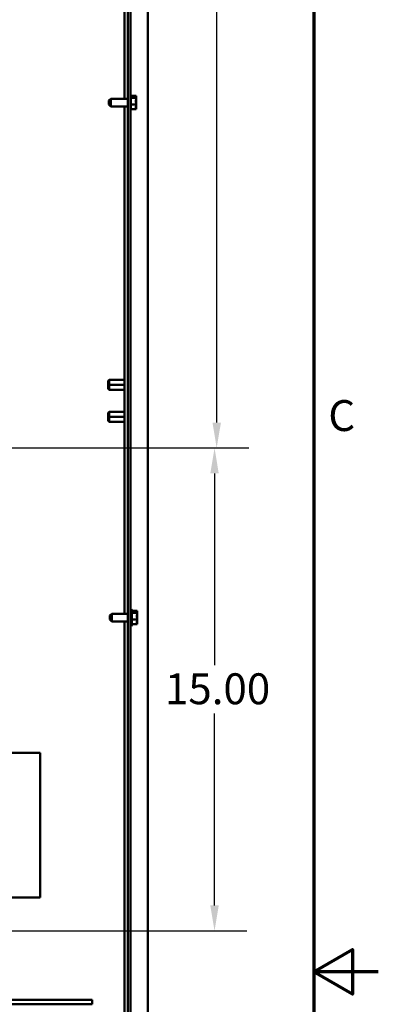
# Model space of a CAD drawing. Units: inches. Extents: x 2 to 86, y 1 to 67.
# Drawn here: x 80.4 to 86, y 33.5 to 48.8 of the extents above; entities that cross this region are included whole.
import ezdxf

# ---------------------------------------------------------------- set-up
doc = ezdxf.new("R2010")
doc.units = ezdxf.units.IN
doc.header["$LTSCALE"] = 4
doc.header["$MEASUREMENT"] = 0
doc.layers.get('0').update_dxf_attribs({"lineweight": 25})
for name, color, linetype, lineweight in [('Border (ANSI)', 7, 'Continuous', 70), ('Dimension (ANSI)', 7, 'Continuous', 25), ('Visible (ANSI)', 7, 'Continuous', 50)]:
    doc.layers.add(name, color=color, linetype=linetype, lineweight=lineweight)
doc.styles.add('Note Text (ANSI)', font='tahoma.ttf')
doc.dimstyles.new('Default (ANSI)', dxfattribs={"dimscale": 4, "dimtxt": 0.12, "dimasz": 0.098425, "dimexe": 0.125, "dimexo": 0.0625, "dimgap": 0.031496, "dimtad": 0, "dimtih": 1, "dimtoh": 1, "dimrnd": 1e-08, "dimzin": 0, "dimdsep": 46, "dimtxsty": 'Note Text (ANSI)', "dimcen": 0.09, "dimdle": 0.393701, "dimclrd": 256, "dimclre": 256, "dimclrt": 256, "dimadec": 0, "dimazin": 1, "dimtfac": 1, "dimtofl": 0, "dimtmove": 0, "dimatfit": 3, "dimfxl": 1, "dimtolj": 1, "dimtzin": 4, "dimlwd": -1, "dimlwe": -1, "dimarcsym": 0})

# ---------------------------------------------------------------- blocks, each defined once
blk = doc.blocks.new('Borders Default Border')
at = {"layer": 'Border (ANSI)', "flags": 128}
for points in [[(0.75, 0.5), (0.75, 16.5), (21.25, 16.5), (21.25, 0.5), (0.75, 0.5)], [(21.5, 8.5), (21.25, 8.5), (21.4, 8.5866), (21.4, 8.4134), (21.25, 8.5)]]:
    blk.add_lwpolyline(points, dxfattribs=at)
at = {"layer": 'Border (ANSI)', "insert": (21.3057, 10.5629), "char_height": 0.12, "attachment_point": 7, "style": 'Note Text (ANSI)'}
blk.add_mtext('C', dxfattribs=at)
blk = doc.blocks.new('*D28')
at = {"layer": 'Defpoints', "color": 0, "transparency": 16777216}
for p in [(76.908, 42.138), (76.908, 34.638), (83.455, 34.638)]:
    blk.add_point(p, dxfattribs=at)
at = {"layer": 'Dimension (ANSI)', "transparency": 16777216}
for p, q in [((77.158, 42.138), (83.955, 42.138)), ((83.455, 41.744), (83.455, 38.764)), ((83.455, 35.032), (83.455, 38.012)), ((77.158, 34.638), (83.955, 34.638))]:
    blk.add_line(p, q, dxfattribs=at)
for points in [[(83.389, 41.744), (83.52, 41.744), (83.455, 42.138)], [(83.389, 35.032), (83.52, 35.032), (83.455, 34.638)]]:
    blk.add_solid(points, dxfattribs=at)
at = {"layer": 'Dimension (ANSI)', "transparency": 16777216, "insert": (82.684, 38.638), "char_height": 0.48, "attachment_point": 1, "style": 'Note Text (ANSI)'}
blk.add_mtext('\\A1;15.00', dxfattribs=at)
blk = doc.blocks.new('*D43')
at = {"layer": 'Defpoints', "color": 0, "transparency": 16777216}
for p in [(82.356, 57.033), (83.488, 57.033), (76.908, 42.138)]:
    blk.add_point(p, dxfattribs=at)
at = {"layer": 'Dimension (ANSI)', "transparency": 16777216}
for p, q in [((82.606, 57.033), (83.988, 57.033)), ((83.488, 56.639), (83.488, 49.961)), ((83.488, 42.532), (83.488, 49.209)), ((77.158, 42.138), (83.988, 42.138))]:
    blk.add_line(p, q, dxfattribs=at)
for points in [[(83.423, 56.639), (83.554, 56.639), (83.488, 57.033)], [(83.423, 42.532), (83.554, 42.532), (83.488, 42.138)]]:
    blk.add_solid(points, dxfattribs=at)
at = {"layer": 'Dimension (ANSI)', "transparency": 16777216, "insert": (82.578, 49.835), "char_height": 0.48, "attachment_point": 1, "style": 'Note Text (ANSI)'}
blk.add_mtext('\\A1; \\fTahoma|b0|i0;30.00', dxfattribs=at)

msp = doc.modelspace()

# ---------------------------------------------------------------- linework, layer by layer
at = {"layer": 'Visible (ANSI)'}
for p, q in [((82.4186, 56.9199), (82.4186, 22.0869)), ((82.1086, 56.7534), (82.1086, 22.1284)), ((82.1478, 22.1284), (82.1478, 56.7534)), ((82.0566, 47.5637), (82.0566, 55.4432)), ((81.8128, 47.5337), (81.8428, 47.5637)), ((81.8428, 47.5637), (81.8428, 47.4432)), ((81.8428, 47.5637), (82.1086, 47.5637)), ((82.1553, 47.6164), (82.1553, 47.3904)), ((82.2353, 47.6079), (82.1553, 47.6079)), ((82.2353, 47.5761), (82.1553, 47.5761)), ((82.2353, 47.6036), (82.2353, 47.6079)), ((82.2353, 47.5981), (82.2353, 47.6036)), ((82.2353, 47.5761), (82.2353, 47.5804)), ((82.2353, 47.5621), (82.2353, 47.5761)), ((81.8128, 47.4732), (81.8128, 47.5337)), ((81.8128, 47.4732), (81.8428, 47.4432)), ((81.8428, 47.4432), (82.1086, 47.4432)), ((82.0566, 39.5637), (82.0566, 47.4432)), ((82.2353, 47.4717), (82.1553, 47.4717)), ((82.2353, 47.5212), (82.2353, 47.5449)), ((82.2353, 47.4717), (82.2353, 47.4857)), ((82.2353, 47.4619), (82.2353, 47.4717)), ((82.2353, 47.4265), (82.2353, 47.4447)), ((82.2353, 47.399), (82.1553, 47.399)), ((82.2353, 47.399), (82.2353, 47.4087)), ((81.7999, 43.1815), (81.8164, 43.198)), ((81.7999, 43.1199), (81.7999, 43.1815)), ((81.7999, 43.1199), (81.7999, 43.1815)), ((81.8164, 43.1199), (81.8164, 43.198)), ((81.8164, 43.198), (82.0566, 43.198)), ((81.8164, 43.198), (81.8164, 43.1199)), ((81.8164, 43.1199), (81.7999, 43.1199)), ((81.7999, 43.0583), (81.7999, 43.1199)), ((81.7999, 43.0583), (81.7999, 43.1199)), ((81.7999, 43.1199), (81.8164, 43.1199)), ((81.7999, 43.0583), (81.8164, 43.0418)), ((81.8164, 43.1199), (81.8164, 43.0418)), ((82.0566, 43.1199), (81.8164, 43.1199)), ((81.8164, 43.0418), (81.8164, 43.1199)), ((81.8164, 43.1199), (82.0566, 43.1199)), ((81.8164, 43.0418), (82.0566, 43.0418)), ((81.8005, 42.6815), (81.817, 42.698)), ((81.8005, 42.6199), (81.8005, 42.6815)), ((81.8005, 42.6199), (81.8005, 42.6815)), ((81.817, 42.6199), (81.817, 42.698)), ((81.817, 42.698), (82.0566, 42.698)), ((81.817, 42.698), (81.817, 42.6199)), ((81.817, 42.6199), (81.8005, 42.6199)), ((81.8005, 42.5583), (81.8005, 42.6199)), ((81.8005, 42.5583), (81.8005, 42.6199)), ((81.8005, 42.6199), (81.817, 42.6199)), ((81.8005, 42.5583), (81.817, 42.5418)), ((81.817, 42.6199), (81.817, 42.5418)), ((82.0566, 42.6199), (81.817, 42.6199)), ((81.817, 42.5418), (81.817, 42.6199)), ((81.817, 42.6199), (82.0566, 42.6199)), ((81.817, 42.5418), (82.0566, 42.5418)), ((82.1628, 39.6294), (82.1628, 39.3774)), ((82.1703, 39.6164), (82.1703, 39.3904)), ((81.8278, 39.5337), (81.8578, 39.5637)), ((81.8278, 39.4732), (81.8278, 39.5337)), ((81.8278, 39.4732), (81.8578, 39.4432)), ((81.8578, 39.5637), (81.8578, 39.4432)), ((81.8578, 39.5637), (82.1086, 39.5637)), ((82.2503, 39.6079), (82.1703, 39.6079)), ((82.2503, 39.5761), (82.1703, 39.5761)), ((82.2503, 39.4717), (82.1703, 39.4717)), ((82.2503, 39.6036), (82.2503, 39.6079)), ((82.2503, 39.5981), (82.2503, 39.6036)), ((82.2503, 39.5761), (82.2503, 39.5804)), ((82.2503, 39.5621), (82.2503, 39.5761)), ((82.2503, 39.5212), (82.2503, 39.5449)), ((82.2503, 39.4717), (82.2503, 39.4857)), ((82.2503, 39.4619), (82.2503, 39.4717)), ((81.8578, 39.4432), (82.1086, 39.4432)), ((82.0566, 32.958), (82.0566, 39.4432)), ((82.2503, 39.399), (82.1703, 39.399)), ((82.2503, 39.4265), (82.2503, 39.4447)), ((82.2503, 39.399), (82.2503, 39.4087)), ((80.4264, 37.4046), (79.9886, 37.4046)), ((80.4264, 37.4046), (80.7459, 37.4046)), ((80.7459, 35.1546), (80.7459, 37.4046)), ((79.9886, 35.1546), (80.4264, 35.1546)), ((80.7459, 35.1546), (80.4264, 35.1546)), ((80.0646, 33.5644), (81.5551, 33.5644)), ((81.5551, 33.4971), (80.0646, 33.4971)), ((81.5551, 33.5644), (81.5551, 33.4971))]:
    msp.add_line(p, q, dxfattribs=at)
for centre, start, end in [((82.1403, 47.6164), 0, 60), ((82.1403, 47.3904), 300, 0), ((82.1628, 39.6144), 90, 180), ((82.1553, 39.6164), 0, 60), ((82.1628, 39.3924), 180, 270), ((82.1553, 39.3904), 300, 0)]:
    msp.add_arc(centre, 0.015, start, end, dxfattribs=at)
for points, knots in [([(82.2353, 47.6036), (82.2353, 47.6025), (82.2351, 47.6011), (82.2341, 47.5975), (82.2331, 47.5945), (82.2331, 47.592), (82.2331, 47.5895), (82.2341, 47.5865), (82.2351, 47.5829), (82.2353, 47.5815), (82.2353, 47.5804)], [-0.1870986, -0.1870986, -0.1870986, -0.1870986, -0.12827492, -0.12827492, 0, 0, 0, 0.12827492, 0.12827492, 0.1870986, 0.1870986, 0.1870986, 0.1870986]), ([(82.2343, 47.5858), (82.2344, 47.5871), (82.2346, 47.5885), (82.2351, 47.5924), (82.2353, 47.5955), (82.2353, 47.5981)], [0.099486865, 0.099486865, 0.099486865, 0.099486865, 0.128274919, 0.128274919, 0.187098596, 0.187098596, 0.187098596, 0.187098596]), ([(82.2353, 47.5621), (82.2353, 47.5583), (82.2351, 47.5538), (82.2341, 47.5419), (82.2331, 47.5321), (82.2331, 47.5239), (82.2331, 47.5157), (82.2341, 47.5059), (82.2351, 47.4939), (82.2353, 47.4894), (82.2353, 47.4857)], [-0.1870986, -0.1870986, -0.1870986, -0.1870986, -0.12827492, -0.12827492, 0, 0, 0, 0.12827492, 0.12827492, 0.1870986, 0.1870986, 0.1870986, 0.1870986]), ([(82.2353, 47.4619), (82.2353, 47.4593), (82.2351, 47.4562), (82.2341, 47.4478), (82.2331, 47.441), (82.2331, 47.4353), (82.2331, 47.4296), (82.2341, 47.4228), (82.2351, 47.4145), (82.2353, 47.4113), (82.2353, 47.4087)], [-0.1870986, -0.1870986, -0.1870986, -0.1870986, -0.12827492, -0.12827492, 0, 0, 0, 0.12827492, 0.12827492, 0.1870986, 0.1870986, 0.1870986, 0.1870986]), ([(82.2343, 47.5034), (82.2344, 47.5054), (82.2346, 47.5073), (82.2351, 47.5129), (82.2353, 47.5174), (82.2353, 47.5212)], [0.099486865, 0.099486865, 0.099486865, 0.099486865, 0.128274919, 0.128274919, 0.187098596, 0.187098596, 0.187098596, 0.187098596]), ([(82.2343, 47.4211), (82.2344, 47.4217), (82.2346, 47.4222), (82.2351, 47.4239), (82.2353, 47.4253), (82.2353, 47.4265)], [0.099486865, 0.099486865, 0.099486865, 0.099486865, 0.128274919, 0.128274919, 0.187098596, 0.187098596, 0.187098596, 0.187098596]), ([(82.2503, 39.6036), (82.2503, 39.6025), (82.2501, 39.6011), (82.2491, 39.5975), (82.2481, 39.5945), (82.2481, 39.592), (82.2481, 39.5895), (82.2491, 39.5865), (82.2501, 39.5829), (82.2503, 39.5815), (82.2503, 39.5804)], [-0.1870986, -0.1870986, -0.1870986, -0.1870986, -0.12827492, -0.12827492, 0, 0, 0, 0.12827492, 0.12827492, 0.1870986, 0.1870986, 0.1870986, 0.1870986]), ([(82.2503, 39.5621), (82.2503, 39.5583), (82.2501, 39.5538), (82.2491, 39.5419), (82.2481, 39.5321), (82.2481, 39.5239), (82.2481, 39.5157), (82.2491, 39.5059), (82.2501, 39.4939), (82.2503, 39.4894), (82.2503, 39.4857)], [-0.1870986, -0.1870986, -0.1870986, -0.1870986, -0.12827492, -0.12827492, 0, 0, 0, 0.12827492, 0.12827492, 0.1870986, 0.1870986, 0.1870986, 0.1870986]), ([(82.2503, 39.4619), (82.2503, 39.4593), (82.2501, 39.4562), (82.2491, 39.4478), (82.2481, 39.441), (82.2481, 39.4353), (82.2481, 39.4296), (82.2491, 39.4228), (82.2501, 39.4145), (82.2503, 39.4113), (82.2503, 39.4087)], [-0.1870986, -0.1870986, -0.1870986, -0.1870986, -0.12827492, -0.12827492, 0, 0, 0, 0.12827492, 0.12827492, 0.1870986, 0.1870986, 0.1870986, 0.1870986]), ([(82.2493, 39.5858), (82.2494, 39.5871), (82.2496, 39.5885), (82.2501, 39.5924), (82.2503, 39.5955), (82.2503, 39.5981)], [0.099486865, 0.099486865, 0.099486865, 0.099486865, 0.128274919, 0.128274919, 0.187098596, 0.187098596, 0.187098596, 0.187098596]), ([(82.2493, 39.5034), (82.2494, 39.5054), (82.2496, 39.5073), (82.2501, 39.5129), (82.2503, 39.5174), (82.2503, 39.5212)], [0.099486865, 0.099486865, 0.099486865, 0.099486865, 0.128274919, 0.128274919, 0.187098596, 0.187098596, 0.187098596, 0.187098596]), ([(82.2493, 39.4211), (82.2494, 39.4217), (82.2496, 39.4222), (82.2501, 39.4239), (82.2503, 39.4253), (82.2503, 39.4265)], [0.099486865, 0.099486865, 0.099486865, 0.099486865, 0.128274919, 0.128274919, 0.187098596, 0.187098596, 0.187098596, 0.187098596])]:
    msp.add_open_spline(points, degree=3, knots=knots, dxfattribs=at)
for points in [[(82.2353, 47.5449), (82.2353, 47.5471), (82.2351, 47.5497), (82.2349, 47.552)], [(82.2353, 47.4447), (82.2353, 47.4479), (82.2351, 47.4515), (82.2349, 47.4549)], [(82.2503, 39.5449), (82.2503, 39.5471), (82.2501, 39.5497), (82.2499, 39.552)], [(82.2503, 39.4447), (82.2503, 39.4479), (82.2501, 39.4515), (82.2499, 39.4549)]]:
    msp.add_open_spline(points, degree=3, dxfattribs=at)

# ---------------------------------------------------------------- block references
at = {"xscale": 4, "yscale": 4, "zscale": 4}
msp.add_blockref('Borders Default Border', (0, 0), dxfattribs=at)

# ---------------------------------------------------------------- dimensions: what is measured, and where the dimension line sits
at = {"layer": 'Dimension (ANSI)'}
dim = msp.add_linear_dim(base=(83.4882, 57.0328), p1=(76.9077, 42.1378), p2=(82.3561, 57.0328), angle=270, text=' \\fTahoma|b0|i0;30.00', dimstyle='Default (ANSI)', override={"dimgap": 0.031496, "dimdec": 2, "dimlfac": 2, "dimtol": 0, "dimlim": 0, "dimtp": 0, "dimtm": 0, "dimtdec": 2, "dimatfit": 1}, dxfattribs=at)
dim.commit()
dim.dimension.update_dxf_attribs({"geometry": '*D43', "text_midpoint": (83.4882, 49.5853), "dimtype": 160})
dim = msp.add_linear_dim(base=(83.4546, 34.6378), p1=(76.9077, 42.1378), p2=(76.9077, 34.6378), angle=270, dimstyle='Default (ANSI)', override={"dimgap": 0.031496, "dimdec": 2, "dimlfac": 2, "dimtol": 0, "dimlim": 0, "dimtp": 0, "dimtm": 0, "dimtdec": 2, "dimatfit": 1}, dxfattribs=at)
dim.commit()
dim.dimension.update_dxf_attribs({"geometry": '*D28', "text_midpoint": (83.4546, 38.3878), "dimtype": 160})

doc.saveas('drawing.dxf')
